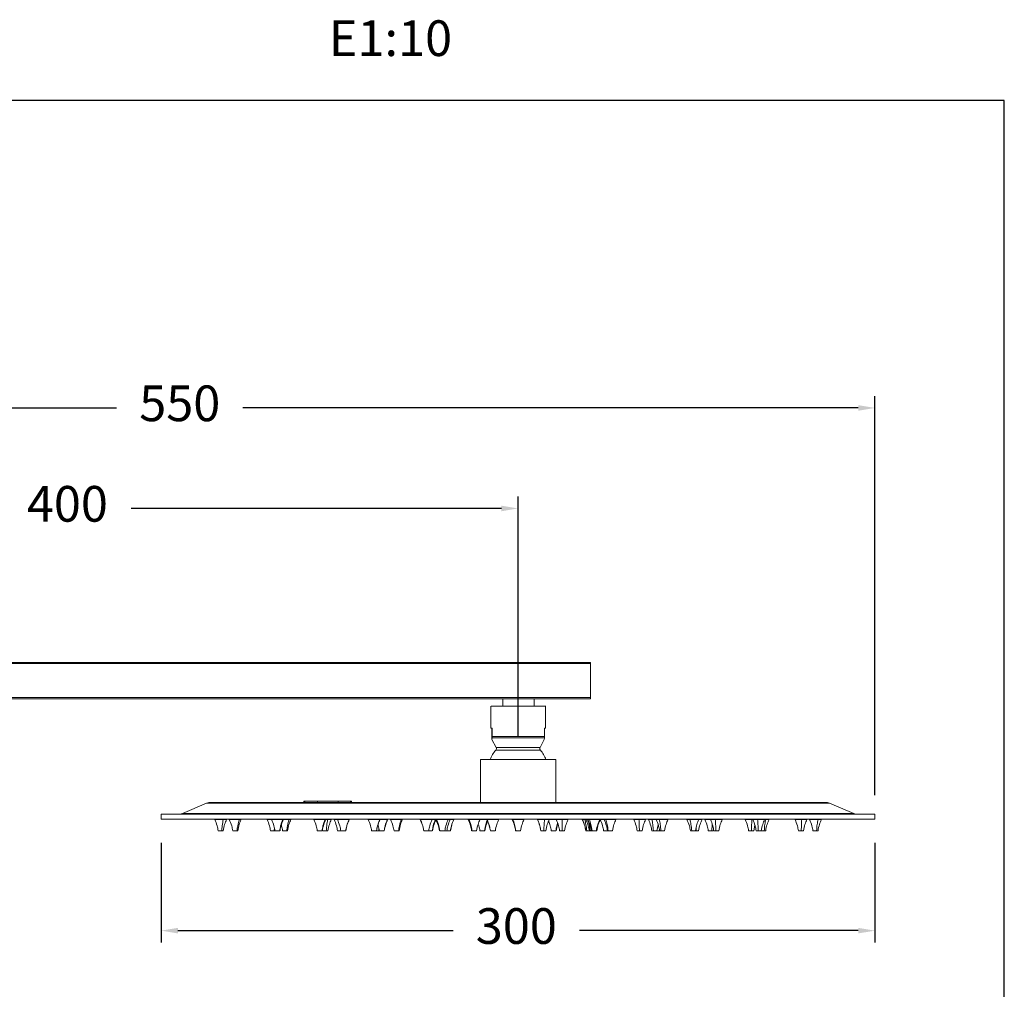
# Model space of a CAD drawing. Units: millimetres. Extents: x 257.9 to 340.7, y 71.5 to 157.9.
# Drawn here: x 299.3 to 340.7, y 117.1 to 157.9 of the extents above; entities that cross this region are included whole.
import ezdxf

# ---------------------------------------------------------------- set-up
doc = ezdxf.new("R2010")
doc.units = ezdxf.units.MM
doc.header["$PDSIZE"] = -1
doc.layers.add('COTAS', color=253, linetype='Continuous')
doc.layers.add('cuerpo', color=7, linetype='Continuous', lineweight=5)
doc.styles.add('ARIAL', font='arial.ttf')
doc.styles.add('RS (E1.10)', font='calibril.ttf', dxfattribs={"height": 1.5})
doc.dimstyles.new('RS (E1.10)', dxfattribs={"dimtxt": 1.5, "dimasz": 0.7, "dimexe": 0.5, "dimexo": 1, "dimgap": 1, "dimtad": 0, "dimtih": 1, "dimtoh": 1, "dimdec": 0, "dimlfac": 10, "dimtxsty": 'ARIAL', "dimcen": 0, "dimclrd": 256, "dimclre": 256, "dimclrt": 256, "dimadec": 0, "dimazin": 0, "dimtfac": 1, "dimtdec": 0, "dimtofl": 0, "dimtmove": 0, "dimatfit": 3, "dimfxl": 1, "dimlwd": -1, "dimlwe": -1, "dimarcsym": 0})

# ---------------------------------------------------------------- blocks, each defined once
blk = doc.blocks.new('*D105')
at = {"layer": 'COTAS', "linetype": 'Continuous', "transparency": 16777216}
for p, q in [((280.279, 131.098), (280.279, 137.833)), ((320.233, 127.78), (320.233, 137.833)), ((280.979, 137.333), (298.606, 137.333)), ((319.533, 137.333), (303.975, 137.333))]:
    blk.add_line(p, q, dxfattribs=at)
for points in [[(280.979, 137.45), (280.979, 137.216), (280.279, 137.333)], [(319.533, 137.45), (319.533, 137.216), (320.233, 137.333)]]:
    blk.add_solid(points, dxfattribs=at)
at = {"layer": 'Defpoints', "color": 0, "linetype": 'Continuous', "transparency": 16777216}
for p in [(320.233, 137.333), (280.279, 130.098), (320.233, 126.78)]:
    blk.add_point(p, dxfattribs=at)
at = {"layer": 'COTAS', "linetype": 'Continuous', "transparency": 16777216, "insert": (301.29, 137.333), "char_height": 1.5, "attachment_point": 5, "style": 'ARIAL'}
blk.add_mtext('400', dxfattribs=at)
blk = doc.blocks.new('*D108')
at = {"layer": 'COTAS', "linetype": 'Continuous', "transparency": 16777216}
for p, q in [((280.279, 131.098), (280.279, 142.057)), ((335.233, 125.28), (335.233, 142.057)), ((280.979, 141.557), (303.358, 141.557)), ((334.533, 141.557), (308.667, 141.557))]:
    blk.add_line(p, q, dxfattribs=at)
for points in [[(280.979, 141.673), (280.979, 141.44), (280.279, 141.557)], [(334.533, 141.673), (334.533, 141.44), (335.233, 141.557)]]:
    blk.add_solid(points, dxfattribs=at)
at = {"layer": 'Defpoints', "color": 0, "linetype": 'Continuous', "transparency": 16777216}
for p in [(335.233, 141.557), (280.279, 130.098), (335.233, 124.28)]:
    blk.add_point(p, dxfattribs=at)
at = {"layer": 'COTAS', "linetype": 'Continuous', "transparency": 16777216, "insert": (306.013, 141.557), "char_height": 1.5, "attachment_point": 5, "style": 'ARIAL'}
blk.add_mtext('550', dxfattribs=at)
blk = doc.blocks.new('*D111')
at = {"layer": 'COTAS', "linetype": 'Continuous', "transparency": 16777216}
for p, q in [((305.233, 123.28), (305.233, 119.09)), ((335.233, 123.28), (335.233, 119.09)), ((305.933, 119.59), (317.505, 119.59)), ((334.533, 119.59), (322.813, 119.59))]:
    blk.add_line(p, q, dxfattribs=at)
for points in [[(305.933, 119.707), (305.933, 119.474), (305.233, 119.59)], [(334.533, 119.707), (334.533, 119.474), (335.233, 119.59)]]:
    blk.add_solid(points, dxfattribs=at)
at = {"layer": 'Defpoints', "color": 0, "linetype": 'Continuous', "transparency": 16777216}
for p in [(305.233, 124.28), (335.233, 124.28), (335.233, 119.59)]:
    blk.add_point(p, dxfattribs=at)
at = {"layer": 'COTAS', "linetype": 'Continuous', "transparency": 16777216, "insert": (320.159, 119.59), "char_height": 1.5, "attachment_point": 5, "style": 'ARIAL'}
blk.add_mtext('300', dxfattribs=at)

msp = doc.modelspace()

# ---------------------------------------------------------------- linework, layer by layer
at = {"layer": 'COTAS', "color": 3}
msp.add_lwpolyline([(340.669, 154.479), (257.901, 154.479), (257.901, 71.45), (340.669, 71.45)], close=True, dxfattribs=at)
at = {"layer": 'cuerpo'}
for p, q in [((323.279, 130.861), (281.778, 130.861)), ((281.778, 130.811), (323.279, 130.811)), ((323.279, 129.336), (323.279, 130.861)), ((323.279, 129.386), (281.778, 129.386)), ((281.778, 129.336), (323.279, 129.336)), ((319.589, 129.021), (319.589, 129.336)), ((320.909, 129.336), (319.589, 129.336)), ((320.909, 129.336), (320.909, 129.021)), ((319.083, 129.021), (319.083, 128.099)), ((319.099, 129.021), (321.399, 129.021)), ((319.219, 129.021), (321.279, 129.021)), ((321.383, 128.099), (321.383, 129.021)), ((319.138, 128.099), (319.083, 128.099)), ((319.129, 127.746), (319.129, 128.099)), ((319.138, 128.099), (319.138, 127.746)), ((321.383, 128.099), (321.338, 128.099)), ((321.338, 128.099), (321.338, 127.746)), ((319.133, 127.627), (319.31, 127.293)), ((321.337, 127.699), (319.137, 127.699)), ((319.138, 127.746), (321.338, 127.746)), ((321.157, 127.293), (321.333, 127.627)), ((321.169, 127.181), (319.297, 127.181)), ((319.31, 127.293), (320.246, 127.293)), ((320.246, 127.293), (321.157, 127.293)), ((318.646, 126.78), (318.646, 124.98)), ((321.821, 126.78), (318.646, 126.78)), ((321.821, 124.98), (321.821, 126.78)), ((333.133, 124.98), (307.333, 124.98)), ((311.233, 125.03), (311.233, 124.98)), ((311.233, 125.03), (311.272, 125.03)), ((311.272, 125.03), (311.801, 125.03)), ((311.272, 125.03), (311.272, 124.98)), ((311.801, 125.03), (312.666, 125.03)), ((311.801, 125.03), (311.801, 124.98)), ((312.666, 125.03), (313.195, 125.03)), ((312.666, 125.03), (312.666, 124.98)), ((313.195, 125.03), (313.233, 125.03)), ((313.195, 125.03), (313.195, 124.98)), ((313.233, 124.98), (313.233, 125.03)), ((307.141, 124.941), (306.126, 124.518)), ((333.326, 124.941), (307.141, 124.941)), ((334.341, 124.518), (333.326, 124.941)), ((305.233, 124.48), (305.233, 124.28)), ((335.233, 124.48), (305.233, 124.48)), ((335.233, 124.28), (305.233, 124.28)), ((306.126, 124.518), (334.341, 124.518)), ((307.483, 124.277), (307.483, 124.26)), ((307.483, 124.277), (307.983, 124.277)), ((307.483, 124.26), (307.84, 124.26)), ((307.84, 124.26), (307.983, 124.26)), ((307.983, 124.26), (307.983, 124.277)), ((308.095, 124.277), (308.095, 124.26)), ((308.095, 124.277), (308.595, 124.277)), ((308.095, 124.26), (308.517, 124.26)), ((308.517, 124.26), (308.595, 124.26)), ((308.595, 124.26), (308.595, 124.277)), ((309.683, 124.277), (309.683, 124.26)), ((309.683, 124.26), (309.871, 124.26)), ((309.871, 124.277), (309.871, 124.26)), ((309.871, 124.26), (310.34, 124.26)), ((310.34, 124.26), (310.371, 124.26)), ((310.365, 124.277), (310.371, 124.277)), ((310.37, 124.26), (310.609, 124.26)), ((310.371, 124.26), (310.371, 124.277)), ((310.371, 124.277), (310.687, 124.277)), ((310.609, 124.26), (310.687, 124.26)), ((310.687, 124.26), (310.687, 124.277)), ((311.651, 124.277), (311.651, 124.26)), ((311.651, 124.26), (312.12, 124.26)), ((312.12, 124.26), (312.151, 124.26)), ((312.145, 124.277), (312.151, 124.277)), ((312.151, 124.26), (312.151, 124.277)), ((312.151, 124.26), (312.227, 124.26)), ((312.227, 124.26), (312.383, 124.26)), ((312.249, 124.277), (312.383, 124.277)), ((312.383, 124.26), (312.383, 124.277)), ((312.5, 124.277), (312.5, 124.26)), ((312.5, 124.26), (312.634, 124.26)), ((312.636, 124.277), (312.636, 124.26)), ((312.636, 124.277), (313.136, 124.277)), ((312.636, 124.26), (313.132, 124.26)), ((313.132, 124.26), (313.136, 124.26)), ((313.136, 124.26), (313.136, 124.277)), ((313.929, 124.277), (313.929, 124.26)), ((313.929, 124.277), (314.429, 124.277)), ((313.929, 124.26), (314.425, 124.26)), ((314.425, 124.26), (314.429, 124.26)), ((314.429, 124.26), (314.429, 124.277)), ((314.429, 124.26), (314.736, 124.26)), ((314.444, 124.277), (314.756, 124.277)), ((314.736, 124.26), (314.756, 124.26)), ((314.756, 124.26), (314.756, 124.277)), ((314.874, 124.277), (314.874, 124.26)), ((314.874, 124.277), (315.374, 124.277)), ((314.874, 124.26), (315.324, 124.26)), ((315.324, 124.26), (315.374, 124.26)), ((315.374, 124.26), (315.374, 124.277)), ((316.121, 124.277), (316.121, 124.26)), ((316.121, 124.277), (316.123, 124.277)), ((316.121, 124.26), (316.213, 124.018)), ((316.121, 124.26), (316.123, 124.26)), ((316.123, 124.26), (316.621, 124.26)), ((316.619, 124.26), (316.754, 124.26)), ((316.621, 124.26), (316.621, 124.277)), ((316.754, 124.26), (316.779, 124.26)), ((316.779, 124.277), (316.779, 124.26)), ((316.779, 124.26), (316.869, 124.026)), ((316.779, 124.26), (316.802, 124.26)), ((316.779, 124.26), (316.779, 124.26)), ((316.801, 124.277), (316.801, 124.26)), ((316.801, 124.277), (316.803, 124.277)), ((316.801, 124.26), (316.803, 124.26)), ((316.803, 124.26), (317.301, 124.26)), ((317.301, 124.26), (317.301, 124.277)), ((317.301, 124.26), (317.384, 124.26)), ((317.317, 124.277), (317.384, 124.277)), ((317.384, 124.26), (317.384, 124.277)), ((317.385, 124.26), (317.532, 124.26)), ((317.506, 124.193), (317.533, 124.26)), ((317.532, 124.26), (317.533, 124.26)), ((317.533, 124.26), (317.533, 124.277)), ((318.133, 124.277), (318.133, 124.26)), ((318.133, 124.277), (318.172, 124.277)), ((318.133, 124.26), (318.172, 124.26)), ((318.172, 124.26), (318.633, 124.26)), ((318.632, 124.26), (318.923, 124.26)), ((318.633, 124.26), (318.633, 124.277)), ((318.633, 124.277), (318.908, 124.277)), ((318.923, 124.277), (318.923, 124.26)), ((318.923, 124.277), (319.423, 124.277)), ((318.923, 124.26), (318.928, 124.26)), ((318.928, 124.26), (319.423, 124.26)), ((319.423, 124.26), (319.423, 124.277)), ((319.983, 124.277), (319.983, 124.26)), ((319.983, 124.26), (320.007, 124.26)), ((319.993, 124.28), (319.986, 124.28)), ((320.007, 124.26), (320.483, 124.26)), ((320.483, 124.26), (320.483, 124.277)), ((321.044, 124.277), (321.044, 124.26)), ((321.044, 124.277), (321.544, 124.277)), ((321.044, 124.26), (321.345, 124.26)), ((321.345, 124.26), (321.544, 124.26)), ((321.542, 124.26), (321.835, 124.26)), ((321.544, 124.26), (321.544, 124.277)), ((321.544, 124.277), (321.833, 124.277)), ((321.833, 124.277), (321.833, 124.26)), ((321.833, 124.277), (322.092, 124.277)), ((321.833, 124.26), (322.092, 124.26)), ((322.092, 124.277), (322.333, 124.277)), ((322.092, 124.26), (322.333, 124.26)), ((322.333, 124.26), (322.333, 124.277)), ((322.933, 124.277), (322.933, 124.26)), ((322.933, 124.277), (323.034, 124.277)), ((322.933, 124.26), (323.034, 124.26)), ((323.034, 124.277), (323.083, 124.277)), ((323.034, 124.26), (323.081, 124.26)), ((323.083, 124.277), (323.083, 124.26)), ((323.083, 124.277), (323.155, 124.277)), ((323.083, 124.26), (323.155, 124.26)), ((323.155, 124.26), (323.166, 124.26)), ((323.166, 124.277), (323.166, 124.26)), ((323.166, 124.277), (323.234, 124.277)), ((323.166, 124.26), (323.234, 124.26)), ((323.234, 124.277), (323.666, 124.277)), ((323.234, 124.26), (323.666, 124.26)), ((323.664, 124.26), (323.688, 124.26)), ((323.666, 124.26), (323.666, 124.277)), ((323.688, 124.26), (323.688, 124.277)), ((323.688, 124.277), (323.827, 124.277)), ((323.688, 124.26), (323.845, 124.26)), ((323.846, 124.277), (323.846, 124.26)), ((323.846, 124.277), (323.914, 124.277)), ((323.846, 124.26), (323.914, 124.26)), ((323.914, 124.277), (324.346, 124.277)), ((323.914, 124.26), (324.346, 124.26)), ((324.346, 124.26), (324.346, 124.277)), ((325.093, 124.277), (325.093, 124.26)), ((325.093, 124.277), (325.314, 124.277)), ((325.093, 124.26), (325.314, 124.26)), ((325.314, 124.277), (325.593, 124.277)), ((325.314, 124.26), (325.593, 124.26)), ((325.593, 124.26), (325.593, 124.277)), ((325.711, 124.277), (325.711, 124.26)), ((325.711, 124.277), (325.863, 124.277)), ((325.711, 124.26), (325.863, 124.26)), ((325.863, 124.277), (326.023, 124.277)), ((325.863, 124.26), (326.038, 124.26)), ((326.038, 124.277), (326.038, 124.26)), ((326.038, 124.277), (326.167, 124.277)), ((326.038, 124.26), (326.167, 124.26)), ((326.167, 124.277), (326.538, 124.277)), ((326.167, 124.26), (326.538, 124.26)), ((326.538, 124.26), (326.538, 124.277)), ((327.331, 124.277), (327.331, 124.26)), ((327.331, 124.277), (327.461, 124.277)), ((327.331, 124.26), (327.461, 124.26)), ((327.461, 124.277), (327.831, 124.277)), ((327.461, 124.26), (327.831, 124.26)), ((327.831, 124.26), (327.831, 124.277)), ((327.833, 124.26), (327.967, 124.26)), ((327.849, 124.277), (327.967, 124.277)), ((327.967, 124.26), (327.967, 124.277)), ((328.083, 124.277), (328.083, 124.26)), ((328.083, 124.26), (328.316, 124.26)), ((328.316, 124.277), (328.316, 124.26)), ((328.316, 124.277), (328.52, 124.277)), ((328.316, 124.26), (328.52, 124.26)), ((328.52, 124.277), (328.816, 124.277)), ((328.52, 124.26), (328.816, 124.26)), ((328.816, 124.26), (328.816, 124.277)), ((329.779, 124.277), (329.779, 124.26)), ((329.779, 124.277), (330.061, 124.277)), ((329.779, 124.26), (330.061, 124.26)), ((330.061, 124.277), (330.082, 124.277)), ((330.061, 124.26), (330.098, 124.26)), ((330.096, 124.277), (330.096, 124.26)), ((330.096, 124.277), (330.3, 124.277)), ((330.096, 124.26), (330.3, 124.26)), ((330.3, 124.277), (330.596, 124.277)), ((330.3, 124.26), (330.596, 124.26)), ((330.596, 124.26), (330.596, 124.277)), ((330.597, 124.26), (330.64, 124.26)), ((330.64, 124.277), (330.783, 124.277)), ((330.64, 124.26), (330.783, 124.26)), ((330.783, 124.26), (330.783, 124.277)), ((331.872, 124.277), (331.872, 124.26)), ((331.872, 124.277), (332.153, 124.277)), ((331.872, 124.26), (332.153, 124.26)), ((332.153, 124.277), (332.372, 124.277)), ((332.153, 124.26), (332.372, 124.26)), ((332.372, 124.26), (332.372, 124.277)), ((332.483, 124.277), (332.483, 124.26)), ((332.483, 124.26), (332.84, 124.26)), ((332.84, 124.277), (332.983, 124.277)), ((332.84, 124.26), (332.983, 124.26)), ((332.983, 124.26), (332.983, 124.277)), ((335.233, 124.28), (335.233, 124.48)), ((307.778, 123.782), (307.628, 123.782)), ((307.839, 123.782), (307.778, 123.782)), ((307.835, 123.78), (307.836, 123.78)), ((308.417, 123.782), (308.24, 123.782)), ((308.242, 123.78), (308.244, 123.78)), ((308.45, 123.782), (308.417, 123.782)), ((309.978, 123.782), (309.828, 123.782)), ((309.989, 123.909), (309.978, 123.782)), ((310.017, 123.782), (309.978, 123.782)), ((310.213, 123.782), (310.015, 123.782)), ((310.035, 123.78), (310.036, 123.78)), ((310.223, 123.78), (310.223, 123.78)), ((310.51, 123.782), (310.332, 123.782)), ((310.335, 123.78), (310.336, 123.78)), ((310.543, 123.782), (310.51, 123.782)), ((311.993, 123.782), (311.795, 123.782)), ((312.003, 123.78), (312.003, 123.78)), ((312.017, 123.834), (312.028, 123.782)), ((312.173, 123.782), (312.028, 123.782)), ((312.239, 123.782), (312.173, 123.782)), ((312.766, 123.782), (312.645, 123.782)), ((312.99, 123.782), (312.781, 123.782)), ((312.987, 123.78), (312.987, 123.78)), ((314.283, 123.782), (314.074, 123.782)), ((314.232, 123.78), (314.231, 123.78)), ((314.28, 123.78), (314.28, 123.78)), ((314.375, 123.782), (314.299, 123.782)), ((314.382, 123.871), (314.375, 123.782)), ((314.401, 123.782), (314.375, 123.782)), ((314.603, 123.782), (314.401, 123.782)), ((314.403, 123.78), (314.405, 123.78)), ((314.403, 123.78), (314.405, 123.78)), ((314.609, 123.78), (314.607, 123.78)), ((314.609, 123.78), (314.607, 123.78)), ((315.208, 123.782), (315.019, 123.782)), ((315.021, 123.78), (315.022, 123.78)), ((315.229, 123.782), (315.208, 123.782)), ((316.256, 123.827), (316.265, 123.782)), ((316.475, 123.782), (316.266, 123.782)), ((316.268, 123.78), (316.269, 123.78)), ((316.626, 123.782), (316.475, 123.782)), ((316.636, 123.78), (316.636, 123.78)), ((316.928, 123.782), (316.924, 123.782)), ((316.926, 123.78), (316.928, 123.78)), ((317.155, 123.782), (316.946, 123.782)), ((317.132, 123.78), (317.13, 123.78)), ((317.153, 123.78), (317.152, 123.78)), ((317.239, 123.782), (317.172, 123.782)), ((317.181, 123.78), (317.182, 123.78)), ((317.388, 123.782), (317.239, 123.782)), ((317.389, 123.782), (317.445, 124.033)), ((318.489, 123.782), (318.294, 123.782)), ((318.486, 123.78), (318.484, 123.78)), ((318.821, 123.782), (318.628, 123.782)), ((318.839, 123.782), (318.821, 123.782)), ((319.07, 123.782), (319.276, 123.782)), ((319.274, 123.78), (319.273, 123.78)), ((320.132, 123.78), (320.131, 123.78)), ((320.132, 123.78), (320.131, 123.78)), ((320.339, 123.782), (320.138, 123.782)), ((320.335, 123.78), (320.336, 123.78)), ((320.335, 123.78), (320.336, 123.78)), ((320.335, 123.78), (320.336, 123.78)), ((320.335, 123.78), (320.336, 123.78)), ((320.336, 123.78), (320.336, 123.78)), ((320.336, 123.78), (320.336, 123.78)), ((321.191, 123.782), (321.161, 123.919)), ((321.315, 123.782), (321.189, 123.782)), ((321.193, 123.78), (321.201, 123.78)), ((321.399, 123.782), (321.315, 123.782)), ((321.395, 123.78), (321.395, 123.78)), ((321.821, 123.782), (321.628, 123.782)), ((322.087, 123.782), (321.978, 123.782)), ((322.189, 123.782), (322.087, 123.782)), ((322.186, 123.78), (322.184, 123.78)), ((323.12, 123.782), (323.078, 123.782)), ((323.081, 123.78), (323.082, 123.78)), ((323.228, 123.782), (323.12, 123.782)), ((323.258, 123.782), (323.228, 123.782)), ((323.312, 123.782), (323.258, 123.782)), ((323.34, 123.782), (323.311, 123.782)), ((323.313, 123.78), (323.315, 123.78)), ((323.335, 123.78), (323.337, 123.78)), ((323.522, 123.782), (323.34, 123.782)), ((323.519, 123.78), (323.518, 123.78)), ((323.543, 123.782), (323.522, 123.782)), ((323.54, 123.78), (323.539, 123.78)), ((323.992, 123.782), (323.828, 123.782)), ((324.019, 123.782), (323.991, 123.782)), ((323.993, 123.78), (323.995, 123.78)), ((324.201, 123.782), (324.019, 123.782)), ((324.199, 123.78), (324.197, 123.78)), ((325.331, 123.782), (325.238, 123.782)), ((325.24, 123.78), (325.241, 123.78)), ((325.448, 123.782), (325.331, 123.782)), ((325.92, 123.782), (325.856, 123.782)), ((325.858, 123.78), (325.86, 123.78)), ((325.858, 123.78), (325.86, 123.78)), ((326.066, 123.782), (325.92, 123.782)), ((326.032, 123.78), (326.031, 123.78)), ((326.064, 123.78), (326.062, 123.78)), ((326.064, 123.78), (326.062, 123.78)), ((326.175, 123.782), (326.065, 123.782)), ((326.066, 123.782), (326.123, 124.036)), ((326.237, 123.782), (326.182, 123.782)), ((326.235, 123.78), (326.236, 123.78)), ((326.393, 123.782), (326.237, 123.782)), ((326.38, 123.78), (326.389, 123.78)), ((326.39, 123.78), (326.39, 123.78)), ((327.53, 123.782), (327.475, 123.782)), ((327.686, 123.782), (327.53, 123.782)), ((327.673, 123.78), (327.682, 123.78)), ((327.683, 123.78), (327.683, 123.78)), ((327.716, 123.782), (327.686, 123.782)), ((327.716, 123.782), (327.716, 123.913)), ((327.822, 123.782), (327.716, 123.782)), ((328.373, 123.782), (328.228, 123.782)), ((328.373, 123.782), (328.396, 124.053)), ((328.439, 123.782), (328.373, 123.782)), ((328.439, 123.782), (328.45, 123.834)), ((328.547, 123.782), (328.461, 123.782)), ((328.672, 123.782), (328.547, 123.782)), ((328.667, 123.78), (328.667, 123.78)), ((330.043, 123.782), (329.924, 123.782)), ((329.927, 123.78), (329.928, 123.78)), ((330.135, 123.782), (330.043, 123.782)), ((330.135, 123.782), (330.188, 124.02)), ((330.327, 123.782), (330.241, 123.782)), ((330.451, 123.782), (330.327, 123.782)), ((330.447, 123.78), (330.447, 123.78)), ((330.578, 123.782), (330.466, 123.782)), ((330.639, 123.782), (330.578, 123.782)), ((330.635, 123.78), (330.636, 123.78)), ((332.135, 123.782), (332.016, 123.782)), ((332.019, 123.78), (332.02, 123.78)), ((332.227, 123.782), (332.135, 123.782)), ((332.778, 123.782), (332.628, 123.782)), ((332.839, 123.782), (332.778, 123.782)), ((332.835, 123.78), (332.836, 123.78))]:
    msp.add_line(p, q, dxfattribs=at)
for centre, radius, start, end in [((320.233, 126.367), 1.24, 139.0096, 160.574), ((319.222, 127.246), 0.1, 319.0096, 27.9616), ((321.245, 127.246), 0.1, 152.0384, 220.9904), ((320.233, 126.367), 1.24, 19.426, 40.9904), ((307.333, 124.48), 0.5, 90, 112.6199), ((333.133, 124.48), 0.5, 67.3801, 90), ((305.933, 124.98), 0.5, 270, 292.6199), ((334.533, 124.98), 0.5, 247.3801, 270)]:
    msp.add_arc(centre, radius, start, end, dxfattribs=at)
for points, knots in [([(319.129, 127.746), (319.129, 127.744), (319.129, 127.738), (319.129, 127.728), (319.129, 127.714), (319.129, 127.704), (319.129, 127.699), (319.129, 127.699)], [0, 0, 0, 0, 0.089912, 0.239286, 0.481981, 0.931317, 1, 1, 1, 1]), ([(319.132, 127.634), (319.131, 127.651), (319.13, 127.667), (319.129, 127.698), (319.129, 127.699)], [0, 0, 0, 0, 0.967204, 1, 1, 1, 1]), ([(319.137, 127.699), (319.137, 127.676), (319.135, 127.632), (319.134, 127.635), (319.133, 127.637)], [0, 0, 0, 0, 0.508546, 1, 1, 1, 1]), ([(319.137, 127.699), (319.137, 127.699), (319.138, 127.703), (319.138, 127.711), (319.138, 127.724), (319.138, 127.736), (319.138, 127.743), (319.138, 127.746)], [0, 0, 0, 0, 0.034354, 0.404551, 0.690071, 0.865819, 1, 1, 1, 1]), ([(321.337, 127.699), (321.337, 127.676), (321.335, 127.635), (321.334, 127.637), (321.333, 127.638)], [0, 0, 0, 0, 0.56165, 1, 1, 1, 1]), ([(321.337, 127.699), (321.337, 127.699), (321.337, 127.703), (321.338, 127.711), (321.338, 127.724), (321.338, 127.736), (321.338, 127.743), (321.338, 127.746)], [0, 0, 0, 0, 0.034354, 0.404551, 0.690071, 0.865819, 1, 1, 1, 1]), ([(307.483, 124.26), (307.521, 124.174), (307.588, 124.02), (307.616, 123.855), (307.628, 123.782)], [0, 0, 0, 0, 0.559291, 1, 1, 1, 1]), ([(307.84, 124.26), (307.824, 124.174), (307.795, 124.02), (307.784, 123.855), (307.778, 123.782)], [0, 0, 0, 0, 0.559291, 1, 1, 1, 1]), ([(307.839, 123.782), (307.855, 123.874), (307.884, 124.04), (307.953, 124.193), (307.983, 124.26)], [0, 0, 0, 0, 0.559903, 1, 1, 1, 1]), ([(308.095, 124.26), (308.133, 124.174), (308.2, 124.02), (308.228, 123.855), (308.24, 123.782)], [0, 0, 0, 0, 0.559291, 1, 1, 1, 1]), ([(308.517, 124.26), (308.491, 124.174), (308.445, 124.02), (308.426, 123.855), (308.417, 123.782)], [0, 0, 0, 0, 0.559291, 1, 1, 1, 1]), ([(308.45, 123.782), (308.467, 123.874), (308.496, 124.04), (308.565, 124.193), (308.595, 124.26)], [0, 0, 0, 0, 0.559903, 1, 1, 1, 1]), ([(309.683, 124.26), (309.721, 124.174), (309.788, 124.02), (309.816, 123.855), (309.828, 123.782)], [0, 0, 0, 0, 0.559291, 1, 1, 1, 1]), ([(309.871, 124.26), (309.908, 124.174), (309.976, 124.02), (310.003, 123.855), (310.015, 123.782)], [0, 0, 0, 0, 0.559291, 1, 1, 1, 1]), ([(310.34, 124.26), (310.307, 124.174), (310.248, 124.02), (310.224, 123.855), (310.213, 123.782)], [0, 0, 0, 0, 0.559291, 1, 1, 1, 1]), ([(310.226, 123.782), (310.242, 123.874), (310.272, 124.04), (310.34, 124.193), (310.371, 124.26)], [0, 0, 0, 0, 0.559903, 1, 1, 1, 1]), ([(310.609, 124.26), (310.583, 124.174), (310.537, 124.02), (310.518, 123.855), (310.51, 123.782)], [0, 0, 0, 0, 0.559291, 1, 1, 1, 1]), ([(310.543, 123.782), (310.559, 123.874), (310.588, 124.04), (310.657, 124.193), (310.687, 124.26)], [0, 0, 0, 0, 0.559903, 1, 1, 1, 1]), ([(311.651, 124.26), (311.688, 124.174), (311.755, 124.02), (311.783, 123.855), (311.795, 123.782)], [0, 0, 0, 0, 0.559291, 1, 1, 1, 1]), ([(312.12, 124.26), (312.087, 124.174), (312.028, 124.02), (312.004, 123.855), (311.993, 123.782)], [0, 0, 0, 0, 0.559291, 1, 1, 1, 1]), ([(312.006, 123.782), (312.022, 123.874), (312.052, 124.04), (312.12, 124.193), (312.151, 124.26)], [0, 0, 0, 0, 0.559903, 1, 1, 1, 1]), ([(312.227, 124.26), (312.213, 124.174), (312.188, 124.02), (312.177, 123.855), (312.173, 123.782)], [0, 0, 0, 0, 0.559291, 1, 1, 1, 1]), ([(312.239, 123.782), (312.255, 123.874), (312.284, 124.04), (312.353, 124.193), (312.383, 124.26)], [0, 0, 0, 0, 0.559903, 1, 1, 1, 1]), ([(312.5, 124.26), (312.538, 124.174), (312.605, 124.02), (312.632, 123.855), (312.645, 123.782)], [0, 0, 0, 0, 0.559291, 1, 1, 1, 1]), ([(312.636, 124.26), (312.674, 124.174), (312.741, 124.02), (312.769, 123.855), (312.781, 123.782)], [0, 0, 0, 0, 0.559291, 1, 1, 1, 1]), ([(313.132, 124.26), (313.095, 124.174), (313.029, 124.02), (313.001, 123.855), (312.99, 123.782)], [0, 0, 0, 0, 0.559291, 1, 1, 1, 1]), ([(312.991, 123.782), (313.008, 123.874), (313.037, 124.04), (313.106, 124.193), (313.136, 124.26)], [0, 0, 0, 0, 0.559903, 1, 1, 1, 1]), ([(313.929, 124.26), (313.967, 124.174), (314.034, 124.02), (314.062, 123.855), (314.074, 123.782)], [0, 0, 0, 0, 0.559291, 1, 1, 1, 1]), ([(314.425, 124.26), (314.388, 124.174), (314.322, 124.02), (314.295, 123.855), (314.283, 123.782)], [0, 0, 0, 0, 0.559291, 1, 1, 1, 1]), ([(314.284, 123.782), (314.301, 123.874), (314.33, 124.04), (314.399, 124.193), (314.429, 124.26)], [0, 0, 0, 0, 0.559903, 1, 1, 1, 1]), ([(314.736, 124.26), (314.701, 124.174), (314.639, 124.02), (314.614, 123.855), (314.603, 123.782)], [0, 0, 0, 0, 0.559291, 1, 1, 1, 1]), ([(314.611, 123.782), (314.628, 123.874), (314.657, 124.04), (314.726, 124.193), (314.756, 124.26)], [0, 0, 0, 0, 0.559903, 1, 1, 1, 1]), ([(314.874, 124.26), (314.911, 124.174), (314.979, 124.02), (315.006, 123.855), (315.019, 123.782)], [0, 0, 0, 0, 0.559291, 1, 1, 1, 1]), ([(315.324, 124.26), (315.294, 124.174), (315.24, 124.02), (315.218, 123.855), (315.208, 123.782)], [0, 0, 0, 0, 0.559291, 1, 1, 1, 1]), ([(315.229, 123.782), (315.246, 123.874), (315.275, 124.04), (315.344, 124.193), (315.374, 124.26)], [0, 0, 0, 0, 0.559903, 1, 1, 1, 1]), ([(316.266, 123.782), (316.25, 123.874), (316.221, 124.04), (316.153, 124.193), (316.123, 124.26)], [0, 0, 0, 0, 0.559903, 1, 1, 1, 1]), ([(316.619, 124.26), (316.581, 124.174), (316.515, 124.02), (316.487, 123.855), (316.475, 123.782)], [0, 0, 0, 0, 0.559291, 1, 1, 1, 1]), ([(316.754, 124.26), (316.721, 124.174), (316.662, 124.02), (316.637, 123.855), (316.626, 123.782)], [0, 0, 0, 0, 0.559291, 1, 1, 1, 1]), ([(316.639, 123.782), (316.655, 123.874), (316.684, 124.04), (316.753, 124.193), (316.783, 124.26)], [0, 0, 0, 0, 0.559903, 1, 1, 1, 1]), ([(316.924, 123.782), (316.907, 123.874), (316.878, 124.04), (316.809, 124.193), (316.779, 124.26)], [0, 0, 0, 0, 0.559903, 1, 1, 1, 1]), ([(316.946, 123.782), (316.93, 123.874), (316.901, 124.04), (316.833, 124.193), (316.803, 124.26)], [0, 0, 0, 0, 0.559903, 1, 1, 1, 1]), ([(317.298, 124.26), (317.261, 124.174), (317.194, 124.02), (317.167, 123.855), (317.155, 123.782)], [0, 0, 0, 0, 0.559291, 1, 1, 1, 1]), ([(317.384, 124.26), (317.346, 124.174), (317.279, 124.02), (317.251, 123.855), (317.239, 123.782)], [0, 0, 0, 0, 0.559291, 1, 1, 1, 1]), ([(317.532, 124.26), (317.494, 124.174), (317.427, 124.02), (317.4, 123.855), (317.388, 123.782)], [0, 0, 0, 0, 0.559291, 1, 1, 1, 1]), ([(318.133, 124.26), (318.171, 124.174), (318.238, 124.02), (318.266, 123.855), (318.278, 123.782)], [0, 0, 0, 0, 0.559291, 1, 1, 1, 1]), ([(318.294, 123.782), (318.28, 123.874), (318.255, 124.04), (318.197, 124.193), (318.172, 124.26)], [0, 0, 0, 0, 0.559903, 1, 1, 1, 1]), ([(318.489, 123.782), (318.505, 123.874), (318.534, 124.04), (318.603, 124.193), (318.633, 124.26)], [0, 0, 0, 0, 0.559903, 1, 1, 1, 1]), ([(318.821, 123.782), (318.835, 123.874), (318.86, 124.04), (318.917, 124.193), (318.942, 124.26)], [0, 0, 0, 0, 0.559903, 1, 1, 1, 1]), ([(318.839, 123.782), (318.854, 123.875), (318.878, 124.013), (318.934, 124.141), (318.952, 124.183)], [0, 0, 0, 0, 0.670714, 1, 1, 1, 1]), ([(318.923, 124.26), (318.96, 124.174), (319.028, 124.02), (319.055, 123.855), (319.067, 123.782)], [0, 0, 0, 0, 0.559291, 1, 1, 1, 1]), ([(318.928, 124.26), (318.965, 124.174), (319.031, 124.02), (319.058, 123.855), (319.07, 123.782)], [0, 0, 0, 0, 0.559291, 1, 1, 1, 1]), ([(319.278, 123.782), (319.294, 123.874), (319.324, 124.04), (319.392, 124.193), (319.423, 124.26)], [0, 0, 0, 0, 0.559903, 1, 1, 1, 1]), ([(319.983, 124.26), (320.021, 124.174), (320.088, 124.02), (320.116, 123.855), (320.128, 123.782)], [0, 0, 0, 0, 0.559291, 1, 1, 1, 1]), ([(320.138, 123.782), (320.123, 123.874), (320.097, 124.04), (320.035, 124.193), (320.007, 124.26)], [0, 0, 0, 0, 0.559903, 1, 1, 1, 1]), ([(320.339, 123.782), (320.355, 123.874), (320.384, 124.04), (320.453, 124.193), (320.483, 124.26)], [0, 0, 0, 0, 0.559903, 1, 1, 1, 1]), ([(321.044, 124.26), (321.082, 124.174), (321.149, 124.02), (321.177, 123.855), (321.189, 123.782)], [0, 0, 0, 0, 0.559291, 1, 1, 1, 1]), ([(321.142, 124.006), (321.138, 124.023), (321.12, 124.111), (321.081, 124.193), (321.049, 124.26)], [0, 0, 0, 0, 0.187311, 1, 1, 1, 1]), ([(321.345, 124.26), (321.337, 124.174), (321.323, 124.02), (321.318, 123.855), (321.315, 123.782)], [0, 0, 0, 0, 0.559291, 1, 1, 1, 1]), ([(321.399, 123.782), (321.416, 123.874), (321.445, 124.04), (321.514, 124.193), (321.544, 124.26)], [0, 0, 0, 0, 0.559903, 1, 1, 1, 1]), ([(321.513, 124.183), (321.539, 124.122), (321.594, 123.993), (321.616, 123.855), (321.628, 123.782)], [0, 0, 0, 0, 0.472883, 1, 1, 1, 1]), ([(321.833, 124.26), (321.871, 124.174), (321.938, 124.02), (321.966, 123.855), (321.978, 123.782)], [0, 0, 0, 0, 0.559291, 1, 1, 1, 1]), ([(322.087, 123.782), (322.088, 123.874), (322.089, 124.04), (322.091, 124.193), (322.092, 124.26)], [0, 0, 0, 0, 0.559903, 1, 1, 1, 1]), ([(322.189, 123.782), (322.205, 123.874), (322.234, 124.04), (322.303, 124.193), (322.333, 124.26)], [0, 0, 0, 0, 0.559903, 1, 1, 1, 1]), ([(322.933, 124.26), (322.971, 124.174), (323.038, 124.02), (323.066, 123.855), (323.078, 123.782)], [0, 0, 0, 0, 0.559291, 1, 1, 1, 1]), ([(322.935, 124.26), (322.972, 124.174), (323.039, 124.02), (323.067, 123.855), (323.079, 123.782)], [0, 0, 0, 0, 0.559291, 1, 1, 1, 1]), ([(323.12, 123.782), (323.111, 123.874), (323.093, 124.04), (323.052, 124.193), (323.034, 124.26)], [0, 0, 0, 0, 0.559903, 1, 1, 1, 1]), ([(323.083, 124.26), (323.121, 124.174), (323.188, 124.02), (323.216, 123.855), (323.228, 123.782)], [0, 0, 0, 0, 0.559291, 1, 1, 1, 1]), ([(323.258, 123.782), (323.246, 123.874), (323.225, 124.04), (323.176, 124.193), (323.155, 124.26)], [0, 0, 0, 0, 0.559903, 1, 1, 1, 1]), ([(323.166, 124.26), (323.204, 124.174), (323.271, 124.02), (323.299, 123.855), (323.311, 123.782)], [0, 0, 0, 0, 0.559291, 1, 1, 1, 1]), ([(323.34, 123.782), (323.328, 123.874), (323.306, 124.04), (323.256, 124.193), (323.234, 124.26)], [0, 0, 0, 0, 0.559903, 1, 1, 1, 1]), ([(323.522, 123.782), (323.538, 123.874), (323.567, 124.04), (323.636, 124.193), (323.666, 124.26)], [0, 0, 0, 0, 0.559903, 1, 1, 1, 1]), ([(323.543, 123.782), (323.559, 123.874), (323.589, 124.04), (323.657, 124.193), (323.688, 124.26)], [0, 0, 0, 0, 0.559903, 1, 1, 1, 1]), ([(323.683, 124.26), (323.721, 124.174), (323.788, 124.02), (323.816, 123.855), (323.828, 123.782)], [0, 0, 0, 0, 0.559291, 1, 1, 1, 1]), ([(323.846, 124.26), (323.884, 124.174), (323.951, 124.02), (323.979, 123.855), (323.991, 123.782)], [0, 0, 0, 0, 0.559291, 1, 1, 1, 1]), ([(324.019, 123.782), (324.008, 123.874), (323.986, 124.04), (323.936, 124.193), (323.914, 124.26)], [0, 0, 0, 0, 0.559903, 1, 1, 1, 1]), ([(324.201, 123.782), (324.218, 123.874), (324.247, 124.04), (324.316, 124.193), (324.346, 124.26)], [0, 0, 0, 0, 0.559903, 1, 1, 1, 1]), ([(324.201, 123.782), (324.217, 123.874), (324.246, 124.04), (324.314, 124.193), (324.344, 124.26)], [0, 0, 0, 0, 0.559903, 1, 1, 1, 1]), ([(325.093, 124.26), (325.131, 124.174), (325.198, 124.02), (325.225, 123.855), (325.238, 123.782)], [0, 0, 0, 0, 0.559291, 1, 1, 1, 1]), ([(325.331, 123.782), (325.329, 123.874), (325.325, 124.04), (325.317, 124.193), (325.314, 124.26)], [0, 0, 0, 0, 0.559903, 1, 1, 1, 1]), ([(325.448, 123.782), (325.465, 123.874), (325.494, 124.04), (325.563, 124.193), (325.593, 124.26)], [0, 0, 0, 0, 0.559903, 1, 1, 1, 1]), ([(325.711, 124.26), (325.749, 124.174), (325.816, 124.02), (325.843, 123.855), (325.856, 123.782)], [0, 0, 0, 0, 0.559291, 1, 1, 1, 1]), ([(325.92, 123.782), (325.913, 123.874), (325.902, 124.04), (325.875, 124.193), (325.863, 124.26)], [0, 0, 0, 0, 0.559903, 1, 1, 1, 1]), ([(326.038, 124.26), (326.075, 124.174), (326.142, 124.02), (326.17, 123.855), (326.182, 123.782)], [0, 0, 0, 0, 0.559291, 1, 1, 1, 1]), ([(326.237, 123.782), (326.229, 123.874), (326.215, 124.04), (326.182, 124.193), (326.167, 124.26)], [0, 0, 0, 0, 0.559903, 1, 1, 1, 1]), ([(326.391, 123.782), (326.407, 123.874), (326.436, 124.04), (326.503, 124.193), (326.533, 124.26)], [0, 0, 0, 0, 0.559903, 1, 1, 1, 1]), ([(326.393, 123.782), (326.409, 123.874), (326.439, 124.04), (326.507, 124.193), (326.538, 124.26)], [0, 0, 0, 0, 0.559903, 1, 1, 1, 1]), ([(327.331, 124.26), (327.368, 124.174), (327.436, 124.02), (327.463, 123.855), (327.475, 123.782)], [0, 0, 0, 0, 0.559291, 1, 1, 1, 1]), ([(327.53, 123.782), (327.522, 123.874), (327.508, 124.04), (327.475, 124.193), (327.461, 124.26)], [0, 0, 0, 0, 0.559903, 1, 1, 1, 1]), ([(327.686, 123.782), (327.702, 123.874), (327.732, 124.04), (327.8, 124.193), (327.831, 124.26)], [0, 0, 0, 0, 0.559903, 1, 1, 1, 1]), ([(327.822, 123.782), (327.838, 123.874), (327.868, 124.04), (327.937, 124.193), (327.967, 124.26)], [0, 0, 0, 0, 0.559903, 1, 1, 1, 1]), ([(328.083, 124.26), (328.121, 124.174), (328.188, 124.02), (328.216, 123.855), (328.228, 123.782)], [0, 0, 0, 0, 0.559291, 1, 1, 1, 1]), ([(328.316, 124.26), (328.354, 124.174), (328.421, 124.02), (328.449, 123.855), (328.461, 123.782)], [0, 0, 0, 0, 0.559291, 1, 1, 1, 1]), ([(328.547, 123.782), (328.544, 123.874), (328.538, 124.04), (328.525, 124.193), (328.52, 124.26)], [0, 0, 0, 0, 0.559903, 1, 1, 1, 1]), ([(328.672, 123.782), (328.688, 123.874), (328.717, 124.04), (328.786, 124.193), (328.816, 124.26)], [0, 0, 0, 0, 0.559903, 1, 1, 1, 1]), ([(329.779, 124.26), (329.817, 124.174), (329.884, 124.02), (329.912, 123.855), (329.924, 123.782)], [0, 0, 0, 0, 0.559291, 1, 1, 1, 1]), ([(330.043, 123.782), (330.045, 123.874), (330.048, 124.04), (330.057, 124.193), (330.061, 124.26)], [0, 0, 0, 0, 0.559903, 1, 1, 1, 1]), ([(330.096, 124.26), (330.134, 124.174), (330.201, 124.02), (330.229, 123.855), (330.241, 123.782)], [0, 0, 0, 0, 0.559291, 1, 1, 1, 1]), ([(330.327, 123.782), (330.323, 123.874), (330.318, 124.04), (330.305, 124.193), (330.3, 124.26)], [0, 0, 0, 0, 0.559903, 1, 1, 1, 1]), ([(330.451, 123.782), (330.468, 123.874), (330.497, 124.04), (330.566, 124.193), (330.596, 124.26)], [0, 0, 0, 0, 0.559903, 1, 1, 1, 1]), ([(330.578, 123.782), (330.585, 123.874), (330.598, 124.04), (330.627, 124.193), (330.64, 124.26)], [0, 0, 0, 0, 0.559903, 1, 1, 1, 1]), ([(330.639, 123.782), (330.655, 123.874), (330.684, 124.04), (330.753, 124.193), (330.783, 124.26)], [0, 0, 0, 0, 0.559903, 1, 1, 1, 1]), ([(331.872, 124.26), (331.909, 124.174), (331.977, 124.02), (332.004, 123.855), (332.016, 123.782)], [0, 0, 0, 0, 0.559291, 1, 1, 1, 1]), ([(332.135, 123.782), (332.137, 123.874), (332.141, 124.04), (332.149, 124.193), (332.153, 124.26)], [0, 0, 0, 0, 0.559903, 1, 1, 1, 1]), ([(332.227, 123.782), (332.243, 123.874), (332.273, 124.04), (332.341, 124.193), (332.372, 124.26)], [0, 0, 0, 0, 0.559903, 1, 1, 1, 1]), ([(332.483, 124.26), (332.521, 124.174), (332.588, 124.02), (332.616, 123.855), (332.628, 123.782)], [0, 0, 0, 0, 0.559291, 1, 1, 1, 1]), ([(332.778, 123.782), (332.785, 123.874), (332.798, 124.04), (332.827, 124.193), (332.84, 124.26)], [0, 0, 0, 0, 0.559903, 1, 1, 1, 1]), ([(332.839, 123.782), (332.855, 123.874), (332.884, 124.04), (332.953, 124.193), (332.983, 124.26)], [0, 0, 0, 0, 0.559903, 1, 1, 1, 1]), ([(308.441, 123.78), (308.442, 123.78), (308.447, 123.78), (308.447, 123.78), (308.448, 123.78)], [0, 0, 0, 0, 0.384667, 1, 1, 1, 1]), ([(310.095, 123.78), (310.099, 123.78), (310.11, 123.78), (310.129, 123.78), (310.15, 123.78), (310.169, 123.78), (310.192, 123.78), (310.203, 123.78), (310.211, 123.78)], [0, 0, 0, 0, 0.100133, 0.254077, 0.408415, 0.56236, 0.716699, 1, 1, 1, 1]), ([(310.28, 124.02), (310.282, 124.013), (310.312, 123.937), (310.323, 123.856), (310.332, 123.782)], [0, 0, 0, 0, 0.096136, 1, 1, 1, 1]), ([(310.533, 123.78), (310.535, 123.78), (310.539, 123.78), (310.54, 123.78), (310.54, 123.78)], [0, 0, 0, 0, 0.384667, 1, 1, 1, 1]), ([(311.875, 123.78), (311.879, 123.78), (311.89, 123.78), (311.909, 123.78), (311.93, 123.78), (311.949, 123.78), (311.972, 123.78), (311.983, 123.78), (311.991, 123.78)], [0, 0, 0, 0, 0.100133, 0.254077, 0.408415, 0.56236, 0.716699, 1, 1, 1, 1]), ([(312.785, 123.78), (312.785, 123.78), (312.785, 123.78), (312.791, 123.78), (312.8, 123.78), (312.814, 123.78), (312.835, 123.78), (312.867, 123.78), (312.9, 123.78), (312.926, 123.78), (312.944, 123.78), (312.96, 123.78), (312.978, 123.78), (312.983, 123.78), (312.987, 123.78)], [0, 0, 0, 0, 0.006523, 0.079945, 0.153554, 0.226976, 0.300586, 0.435703, 0.57082, 0.644242, 0.717851, 0.791273, 0.864883, 1, 1, 1, 1]), ([(314.078, 123.78), (314.078, 123.78), (314.078, 123.78), (314.084, 123.78), (314.094, 123.78), (314.107, 123.78), (314.128, 123.78), (314.16, 123.78), (314.193, 123.78), (314.219, 123.78), (314.238, 123.78), (314.254, 123.78), (314.271, 123.78), (314.276, 123.78), (314.28, 123.78)], [0, 0, 0, 0, 0.006523, 0.079945, 0.153554, 0.226976, 0.300586, 0.435703, 0.57082, 0.644242, 0.717851, 0.791273, 0.864883, 1, 1, 1, 1]), ([(314.342, 124.036), (314.347, 124.024), (314.379, 123.943), (314.391, 123.856), (314.401, 123.782)], [0, 0, 0, 0, 0.155654, 1, 1, 1, 1]), ([(314.507, 123.78), (314.513, 123.78), (314.526, 123.78), (314.545, 123.78), (314.563, 123.78), (314.584, 123.78), (314.594, 123.78), (314.6, 123.78)], [0, 0, 0, 0, 0.141981, 0.319513, 0.496592, 0.674124, 1, 1, 1, 1]), ([(315.092, 123.78), (315.094, 123.78), (315.101, 123.78), (315.118, 123.78), (315.139, 123.78), (315.159, 123.78), (315.184, 123.78), (315.197, 123.78), (315.206, 123.78)], [0, 0, 0, 0, 0.044315, 0.207808, 0.37172, 0.535214, 0.699126, 1, 1, 1, 1]), ([(316.269, 123.78), (316.272, 123.78), (316.276, 123.78), (316.292, 123.78), (316.307, 123.78), (316.325, 123.78), (316.351, 123.78), (316.384, 123.78), (316.416, 123.78), (316.438, 123.78), (316.453, 123.78), (316.464, 123.78), (316.473, 123.78), (316.473, 123.78), (316.473, 123.78)], [0, 0, 0, 0, 0.119721, 0.184777, 0.25, 0.315056, 0.380279, 0.5, 0.619721, 0.684777, 0.75, 0.815056, 0.880279, 1, 1, 1, 1]), ([(316.508, 123.78), (316.513, 123.78), (316.524, 123.78), (316.543, 123.78), (316.564, 123.78), (316.583, 123.78), (316.606, 123.78), (316.617, 123.78), (316.624, 123.78)], [0, 0, 0, 0, 0.105832, 0.258801, 0.412162, 0.565132, 0.718493, 1, 1, 1, 1]), ([(316.949, 123.78), (316.952, 123.78), (316.956, 123.78), (316.972, 123.78), (316.987, 123.78), (317.005, 123.78), (317.03, 123.78), (317.064, 123.78), (317.096, 123.78), (317.118, 123.78), (317.132, 123.78), (317.144, 123.78), (317.153, 123.78), (317.153, 123.78), (317.152, 123.78)], [0, 0, 0, 0, 0.119721, 0.184777, 0.25, 0.315056, 0.380279, 0.5, 0.619721, 0.684777, 0.75, 0.815056, 0.880279, 1, 1, 1, 1]), ([(317.18, 123.78), (317.183, 123.78), (317.193, 123.78), (317.206, 123.78), (317.22, 123.78), (317.233, 123.78), (317.235, 123.78), (317.236, 123.78)], [0, 0, 0, 0, 0.093538, 0.281094, 0.46817, 0.655726, 1, 1, 1, 1]), ([(317.181, 123.78), (317.181, 123.78), (317.181, 123.78), (317.191, 123.78), (317.202, 123.78), (317.217, 123.78), (317.239, 123.78), (317.271, 123.78), (317.304, 123.78), (317.33, 123.78), (317.348, 123.78), (317.363, 123.78), (317.378, 123.78), (317.383, 123.78), (317.385, 123.78)], [0, 0, 0, 0, 0.119721, 0.184777, 0.25, 0.315056, 0.380279, 0.5, 0.619721, 0.684777, 0.75, 0.815056, 0.880279, 1, 1, 1, 1]), ([(318.296, 123.78), (318.304, 123.78), (318.317, 123.78), (318.34, 123.78), (318.36, 123.78), (318.381, 123.78), (318.4, 123.78), (318.411, 123.78), (318.415, 123.78)], [0, 0, 0, 0, 0.282676, 0.43628, 0.590277, 0.743882, 0.897879, 1, 1, 1, 1]), ([(318.556, 124.07), (318.566, 124.046), (318.604, 123.954), (318.618, 123.855), (318.628, 123.782)], [0, 0, 0, 0, 0.258868, 1, 1, 1, 1]), ([(320.14, 123.78), (320.147, 123.78), (320.158, 123.78), (320.179, 123.78), (320.198, 123.78), (320.218, 123.78), (320.231, 123.78), (320.238, 123.78)], [0, 0, 0, 0, 0.32089, 0.49526, 0.670076, 0.844446, 1, 1, 1, 1]), ([(321.704, 123.78), (321.707, 123.78), (321.716, 123.78), (321.733, 123.78), (321.754, 123.78), (321.774, 123.78), (321.798, 123.78), (321.811, 123.78), (321.819, 123.78)], [0, 0, 0, 0, 0.06801, 0.22745, 0.387298, 0.546738, 0.706586, 1, 1, 1, 1]), ([(321.893, 124.105), (321.88, 124.07), (321.844, 123.966), (321.83, 123.855), (321.821, 123.782)], [0, 0, 0, 0, 0.342042, 1, 1, 1, 1]), ([(321.839, 123.782), (321.852, 123.875), (321.867, 123.974), (321.904, 124.065), (321.906, 124.07)], [0, 0, 0, 0, 0.946643, 1, 1, 1, 1]), ([(321.981, 123.78), (321.981, 123.78), (321.98, 123.78), (321.985, 123.78), (321.987, 123.78)], [0, 0, 0, 0, 0.636533, 1, 1, 1, 1]), ([(323.081, 123.78), (323.081, 123.78), (323.081, 123.78), (323.088, 123.78), (323.091, 123.78)], [0, 0, 0, 0, 0.663321, 1, 1, 1, 1]), ([(323.122, 123.78), (323.133, 123.78), (323.15, 123.78), (323.177, 123.78), (323.198, 123.78), (323.214, 123.78), (323.222, 123.78), (323.224, 123.78)], [0, 0, 0, 0, 0.357607, 0.551929, 0.746748, 0.941069, 1, 1, 1, 1]), ([(323.26, 123.78), (323.27, 123.78), (323.285, 123.78), (323.305, 123.78), (323.312, 123.78), (323.313, 123.78)], [0, 0, 0, 0, 0.631195, 0.974183, 1, 1, 1, 1]), ([(323.341, 123.78), (323.351, 123.78), (323.367, 123.78), (323.392, 123.78), (323.413, 123.78), (323.434, 123.78), (323.449, 123.78), (323.456, 123.78), (323.457, 123.78)], [0, 0, 0, 0, 0.307524, 0.47463, 0.642165, 0.809271, 0.976806, 1, 1, 1, 1]), ([(324.021, 123.78), (324.031, 123.78), (324.046, 123.78), (324.072, 123.78), (324.093, 123.78), (324.114, 123.78), (324.129, 123.78), (324.136, 123.78), (324.137, 123.78)], [0, 0, 0, 0, 0.307524, 0.47463, 0.642165, 0.809271, 0.976806, 1, 1, 1, 1]), ([(324.189, 123.78), (324.192, 123.78), (324.199, 123.78), (324.199, 123.78), (324.198, 123.78)], [0, 0, 0, 0, 0.325572, 1, 1, 1, 1]), ([(325.331, 123.78), (325.344, 123.78), (325.364, 123.78), (325.389, 123.78), (325.405, 123.78), (325.414, 123.78), (325.417, 123.78)], [0, 0, 0, 0, 0.40504, 0.625136, 0.845795, 1, 1, 1, 1]), ([(325.921, 123.78), (325.933, 123.78), (325.952, 123.78), (325.979, 123.78), (325.996, 123.78), (326.004, 123.78), (326.006, 123.78)], [0, 0, 0, 0, 0.437397, 0.675075, 0.913362, 1, 1, 1, 1]), ([(326.174, 123.78), (326.186, 123.78), (326.2, 123.78), (326.209, 123.78), (326.211, 123.78)], [0, 0, 0, 0, 0.833519, 1, 1, 1, 1]), ([(326.238, 123.78), (326.25, 123.78), (326.269, 123.78), (326.296, 123.78), (326.315, 123.78), (326.327, 123.78), (326.332, 123.78)], [0, 0, 0, 0, 0.396055, 0.611269, 0.827034, 1, 1, 1, 1]), ([(327.48, 123.78), (327.48, 123.78), (327.48, 123.78), (327.483, 123.78), (327.487, 123.78), (327.488, 123.78)], [0, 0, 0, 0, 0.06693, 0.820317, 1, 1, 1, 1]), ([(327.531, 123.78), (327.543, 123.78), (327.562, 123.78), (327.589, 123.78), (327.608, 123.78), (327.62, 123.78), (327.625, 123.78)], [0, 0, 0, 0, 0.396055, 0.611269, 0.827034, 1, 1, 1, 1]), ([(327.789, 123.78), (327.798, 123.78), (327.808, 123.78), (327.812, 123.78), (327.813, 123.78)], [0, 0, 0, 0, 0.863995, 1, 1, 1, 1]), ([(328.372, 123.78), (328.384, 123.78), (328.398, 123.78), (328.409, 123.78), (328.411, 123.78)], [0, 0, 0, 0, 0.78964, 1, 1, 1, 1]), ([(328.547, 123.78), (328.56, 123.78), (328.58, 123.78), (328.602, 123.78), (328.609, 123.78), (328.611, 123.78)], [0, 0, 0, 0, 0.586626, 0.905396, 1, 1, 1, 1]), ([(330.042, 123.78), (330.055, 123.78), (330.074, 123.78), (330.094, 123.78), (330.101, 123.78), (330.103, 123.78)], [0, 0, 0, 0, 0.554215, 0.855373, 1, 1, 1, 1]), ([(330.125, 123.78), (330.127, 123.78), (330.131, 123.78), (330.132, 123.78), (330.132, 123.78)], [0, 0, 0, 0, 0.384667, 1, 1, 1, 1]), ([(330.327, 123.78), (330.34, 123.78), (330.36, 123.78), (330.381, 123.78), (330.389, 123.78), (330.391, 123.78)], [0, 0, 0, 0, 0.586626, 0.905396, 1, 1, 1, 1]), ([(330.577, 123.78), (330.589, 123.78), (330.601, 123.78), (330.61, 123.78), (330.61, 123.78)], [0, 0, 0, 0, 0.933432, 1, 1, 1, 1]), ([(332.135, 123.78), (332.147, 123.78), (332.167, 123.78), (332.186, 123.78), (332.193, 123.78), (332.195, 123.78)], [0, 0, 0, 0, 0.554215, 0.855373, 1, 1, 1, 1]), ([(332.217, 123.78), (332.219, 123.78), (332.223, 123.78), (332.224, 123.78), (332.224, 123.78)], [0, 0, 0, 0, 0.384667, 1, 1, 1, 1]), ([(332.777, 123.78), (332.789, 123.78), (332.801, 123.78), (332.81, 123.78), (332.81, 123.78)], [0, 0, 0, 0, 0.933432, 1, 1, 1, 1])]:
    msp.add_open_spline(points, degree=3, knots=knots, dxfattribs=at)

# ---------------------------------------------------------------- texts
at = {"layer": 'COTAS', "insert": (257.819, 157.846), "char_height": 1.5, "attachment_point": 1, "style": 'RS (E1.10)'}
msp.add_mtext_dynamic_manual_height_columns('K4218012^I^I^I^I^I                                                             ^I^IE1:10     ', width=107.32361, gutter_width=1, heights=[0], dxfattribs=at)

# ---------------------------------------------------------------- dimensions: what is measured, and where the dimension line sits
at = {"layer": 'COTAS', "linetype": 'Continuous'}
for base, p1, picture, middle in [((335.233, 141.557), (280.279, 130.098), '*D108', (306.013, 141.557)), ((335.233, 119.59), (305.233, 124.28), '*D111', (320.159, 119.59))]:
    dim = msp.add_linear_dim(base=base, p1=p1, p2=(335.233, 124.28), dimstyle='RS (E1.10)', dxfattribs=at)
    dim.commit()
    dim.dimension.update_dxf_attribs({"geometry": picture, "text_midpoint": middle, "dimtype": 160})
dim = msp.add_linear_dim(base=(320.233, 137.333), p1=(280.279, 130.098), p2=(320.233, 126.78), angle=180, dimstyle='RS (E1.10)', dxfattribs=at)
dim.commit()
dim.dimension.update_dxf_attribs({"geometry": '*D105', "text_midpoint": (301.29, 137.333), "dimtype": 160})

doc.saveas('drawing.dxf')
